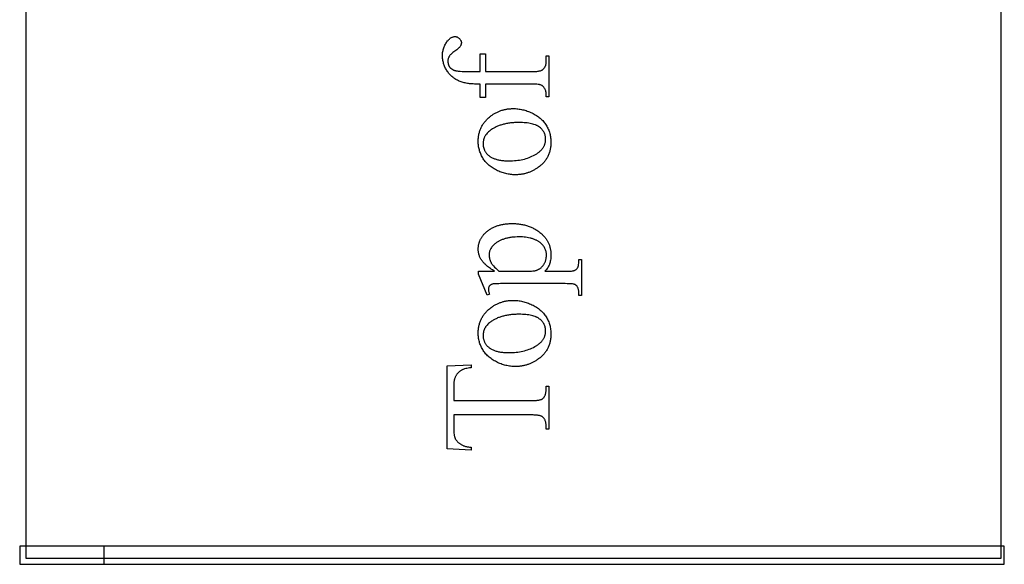
# Model space of a CAD drawing. Extents: x -73 to 47, y 1 to 95.
# Drawn here: x 1 to 21, y 48 to 59 of the extents above; entities that cross this region are included whole.
import ezdxf

# ---------------------------------------------------------------- set-up
doc = ezdxf.new("R2010")
doc.units = 0
doc.layers.add('LAYER_1', color=7, linetype='CONTINUOUS')

msp = doc.modelspace()

# ---------------------------------------------------------------- linework, layer by layer
at = {"layer": 'LAYER_1'}
for points in [[(0.66, 71.375), (0.66, 48), (20.848, 48), (20.848, 71.375)], [(10.177, 58.066), (11.11, 58.066), (11.134, 58.066), (11.157, 58.067), (11.179, 58.067), (11.2, 58.069), (11.22, 58.07), (11.238, 58.072), (11.256, 58.074), (11.272, 58.077), (11.287, 58.08), (11.301, 58.083), (11.314, 58.086), (11.326, 58.09), (11.336, 58.095), (11.346, 58.099), (11.354, 58.104), (11.361, 58.109), (11.369, 58.117), (11.377, 58.124), (11.384, 58.132), (11.391, 58.14), (11.397, 58.149), (11.403, 58.158), (11.408, 58.167), (11.412, 58.176), (11.416, 58.186), (11.42, 58.196), (11.423, 58.206), (11.425, 58.217), (11.427, 58.228), (11.428, 58.239), (11.429, 58.251), (11.429, 58.263), (11.429, 58.391), (11.485, 58.391), (11.485, 57.544), (11.429, 57.544), (11.429, 57.607), (11.429, 57.623), (11.427, 57.638), (11.425, 57.652), (11.422, 57.666), (11.417, 57.68), (11.412, 57.694), (11.406, 57.707), (11.398, 57.72), (11.39, 57.733), (11.382, 57.744), (11.372, 57.754), (11.362, 57.764), (11.357, 57.768), (11.351, 57.772), (11.346, 57.776), (11.34, 57.779), (11.328, 57.785), (11.315, 57.791), (11.308, 57.793), (11.3, 57.795), (11.291, 57.797), (11.282, 57.799), (11.261, 57.803), (11.237, 57.805), (11.21, 57.807), (11.18, 57.809), (11.147, 57.81), (11.11, 57.81), (10.177, 57.81), (10.177, 57.534), (10.066, 57.534), (10.066, 57.81), (9.973, 57.81), (9.947, 57.81), (9.921, 57.811), (9.895, 57.813), (9.871, 57.814), (9.846, 57.817), (9.823, 57.82), (9.799, 57.823), (9.777, 57.827), (9.755, 57.832), (9.733, 57.837), (9.712, 57.842), (9.691, 57.849), (9.671, 57.855), (9.651, 57.862), (9.632, 57.87), (9.613, 57.878), (9.595, 57.887), (9.577, 57.897), (9.56, 57.906), (9.543, 57.917), (9.527, 57.928), (9.511, 57.94), (9.495, 57.952), (9.48, 57.965), (9.466, 57.978), (9.451, 57.992), (9.438, 58.006), (9.424, 58.021), (9.411, 58.037), (9.399, 58.053), (9.387, 58.07), (9.375, 58.087), (9.364, 58.104), (9.354, 58.122), (9.345, 58.141), (9.336, 58.159), (9.328, 58.178), (9.32, 58.197), (9.313, 58.216), (9.307, 58.236), (9.302, 58.256), (9.298, 58.276), (9.294, 58.296), (9.29, 58.317), (9.288, 58.338), (9.286, 58.359), (9.285, 58.38), (9.285, 58.402), (9.285, 58.422), (9.286, 58.442), (9.288, 58.462), (9.291, 58.482), (9.295, 58.501), (9.3, 58.52), (9.305, 58.539), (9.311, 58.558), (9.318, 58.577), (9.326, 58.595), (9.335, 58.613), (9.344, 58.631), (9.354, 58.649), (9.365, 58.667), (9.377, 58.684), (9.39, 58.701), (9.399, 58.712), (9.408, 58.722), (9.417, 58.732), (9.426, 58.741), (9.435, 58.749), (9.445, 58.756), (9.454, 58.763), (9.464, 58.769), (9.474, 58.774), (9.484, 58.778), (9.494, 58.782), (9.504, 58.785), (9.515, 58.788), (9.525, 58.79), (9.536, 58.791), (9.547, 58.791), (9.552, 58.791), (9.558, 58.79), (9.564, 58.79), (9.57, 58.789), (9.575, 58.787), (9.581, 58.785), (9.586, 58.783), (9.592, 58.781), (9.603, 58.775), (9.613, 58.768), (9.624, 58.76), (9.634, 58.751), (9.644, 58.741), (9.652, 58.73), (9.659, 58.72), (9.662, 58.714), (9.665, 58.709), (9.667, 58.704), (9.67, 58.698), (9.671, 58.692), (9.673, 58.687), (9.674, 58.681), (9.675, 58.676), (9.675, 58.67), (9.675, 58.664), (9.675, 58.655), (9.674, 58.646), (9.672, 58.637), (9.669, 58.627), (9.665, 58.618), (9.661, 58.608), (9.656, 58.599), (9.65, 58.589), (9.642, 58.579), (9.633, 58.568), (9.622, 58.557), (9.609, 58.545), (9.595, 58.533), (9.578, 58.52), (9.56, 58.506), (9.54, 58.492), (9.519, 58.478), (9.501, 58.464), (9.484, 58.45), (9.469, 58.437), (9.456, 58.424), (9.444, 58.411), (9.434, 58.399), (9.43, 58.393), (9.426, 58.387), (9.419, 58.374), (9.413, 58.362), (9.408, 58.349), (9.404, 58.336), (9.4, 58.322), (9.398, 58.308), (9.397, 58.294), (9.396, 58.28), (9.397, 58.271), (9.397, 58.262), (9.398, 58.254), (9.399, 58.245), (9.4, 58.237), (9.402, 58.229), (9.404, 58.222), (9.406, 58.214), (9.408, 58.206), (9.411, 58.199), (9.414, 58.192), (9.418, 58.185), (9.421, 58.178), (9.425, 58.172), (9.43, 58.165), (9.434, 58.159), (9.439, 58.153), (9.444, 58.147), (9.45, 58.141), (9.456, 58.136), (9.462, 58.131), (9.469, 58.126), (9.476, 58.121), (9.483, 58.116), (9.49, 58.112), (9.498, 58.108), (9.506, 58.104), (9.515, 58.1), (9.524, 58.097), (9.533, 58.093), (9.542, 58.09), (9.552, 58.088), (9.563, 58.085), (9.576, 58.082), (9.591, 58.08), (9.608, 58.078), (9.627, 58.076), (9.647, 58.074), (9.695, 58.071), (9.75, 58.069), (9.813, 58.067), (9.885, 58.066), (9.963, 58.066), (10.066, 58.066), (10.066, 58.432), (10.177, 58.432)], [(10.024, 56.619), (10.024, 56.639), (10.025, 56.658), (10.026, 56.678), (10.028, 56.697), (10.03, 56.716), (10.033, 56.735), (10.036, 56.754), (10.039, 56.772), (10.043, 56.79), (10.048, 56.808), (10.053, 56.825), (10.058, 56.842), (10.064, 56.859), (10.071, 56.876), (10.078, 56.893), (10.085, 56.909), (10.093, 56.925), (10.101, 56.941), (10.11, 56.957), (10.12, 56.972), (10.129, 56.987), (10.14, 57.002), (10.15, 57.016), (10.162, 57.031), (10.173, 57.045), (10.186, 57.058), (10.198, 57.072), (10.211, 57.085), (10.225, 57.098), (10.239, 57.111), (10.254, 57.124), (10.269, 57.136), (10.282, 57.146), (10.295, 57.156), (10.309, 57.166), (10.322, 57.175), (10.336, 57.184), (10.349, 57.192), (10.363, 57.201), (10.377, 57.209), (10.391, 57.216), (10.406, 57.224), (10.42, 57.231), (10.434, 57.237), (10.449, 57.243), (10.464, 57.249), (10.478, 57.255), (10.493, 57.26), (10.509, 57.266), (10.524, 57.27), (10.539, 57.275), (10.554, 57.279), (10.57, 57.282), (10.586, 57.286), (10.601, 57.289), (10.617, 57.292), (10.633, 57.294), (10.65, 57.296), (10.666, 57.298), (10.682, 57.299), (10.699, 57.3), (10.715, 57.301), (10.732, 57.302), (10.749, 57.302), (10.773, 57.302), (10.797, 57.301), (10.821, 57.299), (10.845, 57.296), (10.869, 57.293), (10.893, 57.289), (10.917, 57.284), (10.941, 57.279), (10.965, 57.273), (10.989, 57.266), (11.013, 57.259), (11.038, 57.251), (11.062, 57.242), (11.086, 57.232), (11.111, 57.222), (11.135, 57.211), (11.159, 57.199), (11.182, 57.187), (11.205, 57.174), (11.227, 57.161), (11.248, 57.147), (11.268, 57.132), (11.287, 57.117), (11.306, 57.102), (11.324, 57.086), (11.341, 57.069), (11.358, 57.052), (11.374, 57.035), (11.389, 57.016), (11.403, 56.998), (11.417, 56.979), (11.429, 56.959), (11.441, 56.939), (11.453, 56.918), (11.463, 56.897), (11.473, 56.876), (11.482, 56.855), (11.49, 56.833), (11.497, 56.811), (11.504, 56.789), (11.51, 56.767), (11.515, 56.744), (11.519, 56.721), (11.522, 56.698), (11.525, 56.674), (11.527, 56.65), (11.528, 56.626), (11.529, 56.602), (11.528, 56.582), (11.528, 56.562), (11.526, 56.543), (11.525, 56.523), (11.522, 56.505), (11.52, 56.486), (11.516, 56.468), (11.513, 56.449), (11.508, 56.432), (11.504, 56.414), (11.498, 56.397), (11.493, 56.38), (11.486, 56.363), (11.48, 56.346), (11.472, 56.33), (11.465, 56.314), (11.456, 56.298), (11.448, 56.282), (11.438, 56.267), (11.429, 56.252), (11.418, 56.237), (11.408, 56.223), (11.396, 56.209), (11.385, 56.194), (11.372, 56.181), (11.36, 56.167), (11.347, 56.154), (11.333, 56.141), (11.319, 56.128), (11.304, 56.116), (11.289, 56.104), (11.273, 56.092), (11.259, 56.082), (11.246, 56.072), (11.232, 56.063), (11.218, 56.054), (11.204, 56.046), (11.19, 56.038), (11.176, 56.03), (11.162, 56.022), (11.148, 56.015), (11.133, 56.008), (11.119, 56.001), (11.104, 55.994), (11.089, 55.988), (11.074, 55.983), (11.059, 55.977), (11.044, 55.972), (11.029, 55.967), (11.014, 55.963), (10.999, 55.958), (10.983, 55.955), (10.967, 55.951), (10.952, 55.948), (10.936, 55.945), (10.92, 55.942), (10.904, 55.94), (10.888, 55.938), (10.872, 55.936), (10.856, 55.935), (10.839, 55.934), (10.823, 55.933), (10.806, 55.932), (10.789, 55.932), (10.765, 55.933), (10.741, 55.934), (10.716, 55.936), (10.692, 55.938), (10.668, 55.942), (10.643, 55.946), (10.619, 55.951), (10.595, 55.956), (10.57, 55.963), (10.546, 55.97), (10.522, 55.978), (10.498, 55.987), (10.474, 55.996), (10.45, 56.006), (10.425, 56.017), (10.401, 56.029), (10.378, 56.041), (10.355, 56.054), (10.332, 56.067), (10.311, 56.081), (10.291, 56.095), (10.271, 56.11), (10.252, 56.125), (10.234, 56.141), (10.216, 56.157), (10.199, 56.174), (10.184, 56.191), (10.169, 56.209), (10.154, 56.227), (10.141, 56.245), (10.128, 56.264), (10.116, 56.284), (10.105, 56.304), (10.095, 56.324), (10.085, 56.344), (10.076, 56.364), (10.068, 56.384), (10.06, 56.405), (10.053, 56.426), (10.047, 56.447), (10.042, 56.468), (10.037, 56.489), (10.033, 56.51), (10.03, 56.531), (10.027, 56.553), (10.025, 56.575), (10.024, 56.597)], [(10.125, 56.571), (10.125, 56.56), (10.125, 56.55), (10.126, 56.54), (10.128, 56.529), (10.129, 56.519), (10.132, 56.509), (10.134, 56.499), (10.137, 56.488), (10.14, 56.478), (10.144, 56.468), (10.148, 56.457), (10.152, 56.447), (10.157, 56.437), (10.162, 56.426), (10.168, 56.416), (10.173, 56.406), (10.18, 56.395), (10.187, 56.385), (10.194, 56.376), (10.202, 56.366), (10.211, 56.357), (10.22, 56.348), (10.23, 56.339), (10.241, 56.331), (10.252, 56.322), (10.263, 56.314), (10.275, 56.307), (10.288, 56.299), (10.301, 56.292), (10.315, 56.285), (10.33, 56.278), (10.345, 56.271), (10.36, 56.265), (10.376, 56.26), (10.393, 56.254), (10.41, 56.249), (10.428, 56.245), (10.446, 56.24), (10.465, 56.237), (10.485, 56.233), (10.504, 56.23), (10.525, 56.228), (10.546, 56.225), (10.568, 56.224), (10.59, 56.222), (10.612, 56.221), (10.636, 56.221), (10.659, 56.22), (10.698, 56.221), (10.735, 56.222), (10.772, 56.225), (10.809, 56.228), (10.845, 56.232), (10.88, 56.238), (10.914, 56.244), (10.948, 56.251), (10.981, 56.259), (11.013, 56.268), (11.045, 56.279), (11.076, 56.29), (11.107, 56.302), (11.136, 56.315), (11.165, 56.329), (11.194, 56.344), (11.208, 56.351), (11.221, 56.359), (11.234, 56.367), (11.247, 56.376), (11.259, 56.384), (11.27, 56.392), (11.281, 56.401), (11.292, 56.41), (11.302, 56.419), (11.312, 56.428), (11.322, 56.437), (11.331, 56.447), (11.339, 56.457), (11.347, 56.466), (11.355, 56.476), (11.362, 56.486), (11.369, 56.497), (11.376, 56.507), (11.381, 56.517), (11.387, 56.528), (11.392, 56.539), (11.397, 56.55), (11.401, 56.561), (11.404, 56.572), (11.408, 56.584), (11.411, 56.595), (11.413, 56.607), (11.415, 56.619), (11.417, 56.631), (11.418, 56.643), (11.418, 56.656), (11.419, 56.668), (11.418, 56.687), (11.417, 56.705), (11.414, 56.723), (11.411, 56.74), (11.406, 56.757), (11.401, 56.774), (11.395, 56.79), (11.388, 56.805), (11.379, 56.821), (11.37, 56.835), (11.36, 56.85), (11.349, 56.864), (11.337, 56.878), (11.324, 56.891), (11.31, 56.904), (11.295, 56.916), (11.287, 56.922), (11.278, 56.928), (11.27, 56.934), (11.261, 56.939), (11.251, 56.944), (11.242, 56.949), (11.232, 56.954), (11.221, 56.959), (11.211, 56.963), (11.2, 56.968), (11.177, 56.976), (11.152, 56.983), (11.126, 56.989), (11.099, 56.995), (11.07, 57), (11.04, 57.004), (11.008, 57.008), (10.975, 57.01), (10.941, 57.012), (10.906, 57.013), (10.868, 57.014), (10.845, 57.014), (10.822, 57.013), (10.799, 57.012), (10.776, 57.011), (10.754, 57.01), (10.732, 57.008), (10.711, 57.006), (10.689, 57.004), (10.669, 57.001), (10.648, 56.998), (10.628, 56.995), (10.608, 56.991), (10.588, 56.987), (10.568, 56.983), (10.549, 56.978), (10.531, 56.973), (10.512, 56.968), (10.494, 56.962), (10.476, 56.956), (10.459, 56.95), (10.442, 56.944), (10.425, 56.937), (10.408, 56.93), (10.392, 56.922), (10.376, 56.914), (10.36, 56.906), (10.345, 56.898), (10.33, 56.889), (10.316, 56.88), (10.301, 56.871), (10.287, 56.861), (10.273, 56.851), (10.255, 56.837), (10.239, 56.823), (10.223, 56.808), (10.208, 56.792), (10.195, 56.776), (10.189, 56.768), (10.183, 56.76), (10.177, 56.752), (10.172, 56.743), (10.167, 56.735), (10.162, 56.726), (10.157, 56.717), (10.153, 56.708), (10.149, 56.699), (10.146, 56.69), (10.142, 56.681), (10.139, 56.671), (10.136, 56.662), (10.134, 56.652), (10.132, 56.642), (10.13, 56.632), (10.128, 56.622), (10.127, 56.612), (10.125, 56.592)], [(10.207, 53.442), (10.03, 53.879), (10.03, 53.938), (10.362, 53.938), (10.339, 53.952), (10.317, 53.965), (10.295, 53.979), (10.275, 53.993), (10.256, 54.007), (10.237, 54.02), (10.219, 54.034), (10.202, 54.048), (10.186, 54.062), (10.171, 54.076), (10.157, 54.089), (10.144, 54.103), (10.131, 54.117), (10.12, 54.131), (10.109, 54.145), (10.099, 54.159), (10.09, 54.173), (10.081, 54.187), (10.074, 54.201), (10.066, 54.215), (10.059, 54.229), (10.053, 54.243), (10.048, 54.258), (10.043, 54.272), (10.038, 54.287), (10.034, 54.302), (10.031, 54.316), (10.029, 54.331), (10.027, 54.346), (10.025, 54.361), (10.024, 54.377), (10.024, 54.392), (10.024, 54.405), (10.025, 54.418), (10.025, 54.431), (10.027, 54.444), (10.028, 54.457), (10.03, 54.47), (10.032, 54.482), (10.034, 54.494), (10.037, 54.507), (10.04, 54.519), (10.044, 54.53), (10.047, 54.542), (10.052, 54.554), (10.056, 54.565), (10.061, 54.577), (10.066, 54.588), (10.071, 54.599), (10.077, 54.61), (10.083, 54.621), (10.089, 54.631), (10.096, 54.642), (10.103, 54.652), (10.11, 54.662), (10.118, 54.673), (10.126, 54.682), (10.134, 54.692), (10.143, 54.702), (10.152, 54.712), (10.161, 54.721), (10.171, 54.73), (10.181, 54.739), (10.191, 54.748), (10.204, 54.759), (10.217, 54.769), (10.231, 54.78), (10.244, 54.789), (10.258, 54.799), (10.272, 54.808), (10.287, 54.817), (10.301, 54.825), (10.316, 54.833), (10.331, 54.841), (10.347, 54.848), (10.362, 54.855), (10.378, 54.862), (10.394, 54.868), (10.41, 54.874), (10.427, 54.88), (10.444, 54.885), (10.461, 54.89), (10.478, 54.894), (10.495, 54.899), (10.513, 54.903), (10.531, 54.906), (10.549, 54.91), (10.568, 54.912), (10.587, 54.915), (10.605, 54.917), (10.625, 54.919), (10.644, 54.921), (10.664, 54.922), (10.684, 54.923), (10.704, 54.923), (10.724, 54.923), (10.747, 54.923), (10.77, 54.923), (10.792, 54.922), (10.814, 54.92), (10.836, 54.918), (10.858, 54.916), (10.879, 54.913), (10.9, 54.91), (10.921, 54.907), (10.941, 54.903), (10.962, 54.898), (10.982, 54.894), (11.002, 54.889), (11.021, 54.883), (11.041, 54.877), (11.06, 54.871), (11.079, 54.864), (11.097, 54.857), (11.116, 54.849), (11.134, 54.841), (11.152, 54.833), (11.169, 54.824), (11.187, 54.815), (11.204, 54.805), (11.221, 54.795), (11.237, 54.784), (11.254, 54.773), (11.27, 54.762), (11.286, 54.75), (11.301, 54.738), (11.317, 54.726), (11.332, 54.713), (11.344, 54.702), (11.356, 54.691), (11.367, 54.679), (11.378, 54.668), (11.388, 54.656), (11.399, 54.644), (11.408, 54.632), (11.418, 54.62), (11.427, 54.608), (11.436, 54.595), (11.444, 54.583), (11.452, 54.57), (11.459, 54.557), (11.466, 54.544), (11.473, 54.53), (11.479, 54.517), (11.485, 54.503), (11.491, 54.489), (11.496, 54.475), (11.501, 54.461), (11.505, 54.446), (11.509, 54.432), (11.513, 54.417), (11.516, 54.402), (11.519, 54.387), (11.522, 54.371), (11.524, 54.356), (11.525, 54.34), (11.527, 54.324), (11.528, 54.308), (11.528, 54.292), (11.529, 54.276), (11.528, 54.247), (11.527, 54.22), (11.524, 54.194), (11.52, 54.169), (11.516, 54.144), (11.513, 54.133), (11.51, 54.121), (11.507, 54.11), (11.504, 54.099), (11.5, 54.088), (11.496, 54.077), (11.489, 54.062), (11.481, 54.045), (11.472, 54.029), (11.461, 54.011), (11.449, 53.994), (11.435, 53.976), (11.42, 53.957), (11.403, 53.938), (11.835, 53.938), (11.87, 53.938), (11.902, 53.939), (11.93, 53.94), (11.954, 53.942), (11.976, 53.945), (11.994, 53.948), (12.002, 53.95), (12.009, 53.951), (12.015, 53.954), (12.021, 53.956), (12.03, 53.961), (12.039, 53.966), (12.048, 53.973), (12.056, 53.98), (12.064, 53.988), (12.071, 53.997), (12.077, 54.007), (12.083, 54.018), (12.086, 54.023), (12.089, 54.03), (12.091, 54.037), (12.093, 54.044), (12.096, 54.052), (12.097, 54.061), (12.101, 54.08), (12.103, 54.101), (12.105, 54.124), (12.106, 54.15), (12.107, 54.178), (12.164, 54.178), (12.164, 53.434), (12.107, 53.434), (12.107, 53.473), (12.106, 53.494), (12.105, 53.514), (12.104, 53.524), (12.103, 53.533), (12.101, 53.543), (12.099, 53.552), (12.097, 53.561), (12.095, 53.57), (12.092, 53.578), (12.089, 53.587), (12.086, 53.595), (12.082, 53.603), (12.078, 53.611), (12.074, 53.619), (12.069, 53.626), (12.064, 53.633), (12.058, 53.639), (12.052, 53.645), (12.045, 53.65), (12.037, 53.655), (12.028, 53.66), (12.019, 53.664), (12.014, 53.666), (12.008, 53.668), (12.001, 53.67), (11.993, 53.671), (11.974, 53.674), (11.952, 53.677), (11.926, 53.678), (11.896, 53.68), (11.863, 53.68), (11.826, 53.681), (10.484, 53.681), (10.451, 53.68), (10.421, 53.68), (10.395, 53.679), (10.371, 53.678), (10.351, 53.676), (10.334, 53.674), (10.32, 53.671), (10.309, 53.668), (10.3, 53.665), (10.292, 53.661), (10.284, 53.657), (10.277, 53.652), (10.27, 53.647), (10.264, 53.641), (10.258, 53.635), (10.253, 53.629), (10.249, 53.622), (10.245, 53.614), (10.242, 53.606), (10.239, 53.597), (10.237, 53.587), (10.236, 53.577), (10.235, 53.566), (10.235, 53.555), (10.235, 53.545), (10.236, 53.535), (10.238, 53.524), (10.24, 53.513), (10.243, 53.501), (10.247, 53.488), (10.251, 53.475), (10.256, 53.461)], [(10.453, 53.938), (10.983, 53.938), (11.024, 53.938), (11.062, 53.939), (11.096, 53.94), (11.126, 53.941), (11.152, 53.943), (11.175, 53.946), (11.194, 53.949), (11.209, 53.952), (11.22, 53.955), (11.231, 53.958), (11.242, 53.962), (11.253, 53.967), (11.263, 53.971), (11.274, 53.977), (11.284, 53.983), (11.294, 53.989), (11.304, 53.996), (11.313, 54.003), (11.323, 54.011), (11.332, 54.02), (11.341, 54.028), (11.35, 54.038), (11.359, 54.048), (11.367, 54.058), (11.376, 54.069), (11.383, 54.08), (11.391, 54.091), (11.397, 54.103), (11.403, 54.115), (11.409, 54.127), (11.414, 54.14), (11.419, 54.153), (11.423, 54.167), (11.426, 54.181), (11.429, 54.195), (11.431, 54.209), (11.433, 54.224), (11.435, 54.24), (11.435, 54.255), (11.436, 54.271), (11.435, 54.29), (11.434, 54.309), (11.431, 54.327), (11.428, 54.345), (11.424, 54.362), (11.419, 54.379), (11.412, 54.395), (11.405, 54.411), (11.397, 54.427), (11.388, 54.442), (11.378, 54.456), (11.368, 54.47), (11.356, 54.484), (11.343, 54.497), (11.329, 54.51), (11.315, 54.522), (11.305, 54.53), (11.294, 54.537), (11.284, 54.544), (11.273, 54.551), (11.262, 54.558), (11.251, 54.565), (11.239, 54.571), (11.228, 54.577), (11.216, 54.583), (11.203, 54.588), (11.191, 54.593), (11.178, 54.599), (11.165, 54.603), (11.152, 54.608), (11.138, 54.612), (11.125, 54.616), (11.11, 54.62), (11.096, 54.624), (11.067, 54.63), (11.037, 54.635), (11.005, 54.64), (10.973, 54.643), (10.94, 54.646), (10.905, 54.647), (10.87, 54.648), (10.83, 54.647), (10.791, 54.645), (10.753, 54.643), (10.735, 54.641), (10.717, 54.639), (10.699, 54.636), (10.681, 54.634), (10.664, 54.631), (10.647, 54.628), (10.63, 54.624), (10.614, 54.62), (10.598, 54.616), (10.582, 54.612), (10.567, 54.607), (10.551, 54.602), (10.537, 54.597), (10.522, 54.592), (10.508, 54.586), (10.494, 54.58), (10.48, 54.574), (10.466, 54.567), (10.453, 54.561), (10.44, 54.553), (10.428, 54.546), (10.416, 54.538), (10.404, 54.53), (10.392, 54.522), (10.381, 54.514), (10.369, 54.505), (10.355, 54.492), (10.341, 54.48), (10.328, 54.466), (10.317, 54.453), (10.306, 54.439), (10.296, 54.425), (10.287, 54.411), (10.279, 54.397), (10.272, 54.382), (10.266, 54.366), (10.26, 54.351), (10.256, 54.335), (10.253, 54.319), (10.251, 54.303), (10.249, 54.286), (10.249, 54.269), (10.249, 54.251), (10.251, 54.232), (10.254, 54.214), (10.258, 54.195), (10.263, 54.177), (10.27, 54.159), (10.277, 54.14), (10.286, 54.122), (10.29, 54.115), (10.295, 54.107), (10.3, 54.099), (10.307, 54.09), (10.314, 54.08), (10.322, 54.07), (10.342, 54.048), (10.364, 54.024), (10.39, 53.998), (10.42, 53.969)], [(10.024, 52.652), (10.024, 52.672), (10.025, 52.692), (10.026, 52.711), (10.028, 52.73), (10.03, 52.749), (10.033, 52.768), (10.036, 52.787), (10.039, 52.805), (10.043, 52.823), (10.048, 52.841), (10.053, 52.858), (10.058, 52.876), (10.064, 52.893), (10.071, 52.909), (10.078, 52.926), (10.085, 52.942), (10.093, 52.958), (10.101, 52.974), (10.11, 52.99), (10.12, 53.005), (10.129, 53.02), (10.14, 53.035), (10.15, 53.049), (10.162, 53.064), (10.173, 53.078), (10.186, 53.092), (10.198, 53.105), (10.211, 53.118), (10.225, 53.132), (10.239, 53.144), (10.254, 53.157), (10.269, 53.169), (10.282, 53.179), (10.295, 53.189), (10.309, 53.199), (10.322, 53.208), (10.336, 53.217), (10.349, 53.226), (10.363, 53.234), (10.377, 53.242), (10.391, 53.249), (10.406, 53.257), (10.42, 53.264), (10.434, 53.27), (10.449, 53.277), (10.464, 53.283), (10.478, 53.288), (10.493, 53.294), (10.509, 53.299), (10.524, 53.303), (10.539, 53.308), (10.554, 53.312), (10.57, 53.315), (10.586, 53.319), (10.601, 53.322), (10.617, 53.325), (10.633, 53.327), (10.65, 53.329), (10.666, 53.331), (10.682, 53.332), (10.699, 53.334), (10.715, 53.334), (10.732, 53.335), (10.749, 53.335), (10.773, 53.335), (10.797, 53.334), (10.821, 53.332), (10.845, 53.329), (10.869, 53.326), (10.893, 53.322), (10.917, 53.318), (10.941, 53.312), (10.965, 53.306), (10.989, 53.299), (11.013, 53.292), (11.038, 53.284), (11.062, 53.275), (11.086, 53.265), (11.111, 53.255), (11.135, 53.244), (11.159, 53.232), (11.182, 53.22), (11.205, 53.207), (11.227, 53.194), (11.248, 53.18), (11.268, 53.165), (11.287, 53.15), (11.306, 53.135), (11.324, 53.119), (11.341, 53.102), (11.358, 53.085), (11.374, 53.068), (11.389, 53.05), (11.403, 53.031), (11.417, 53.012), (11.429, 52.992), (11.441, 52.972), (11.453, 52.951), (11.463, 52.93), (11.473, 52.909), (11.482, 52.888), (11.49, 52.866), (11.497, 52.845), (11.504, 52.822), (11.51, 52.8), (11.515, 52.777), (11.519, 52.754), (11.522, 52.731), (11.525, 52.707), (11.527, 52.683), (11.528, 52.659), (11.529, 52.635), (11.528, 52.615), (11.528, 52.595), (11.526, 52.576), (11.525, 52.557), (11.522, 52.538), (11.52, 52.519), (11.516, 52.501), (11.513, 52.483), (11.508, 52.465), (11.504, 52.447), (11.498, 52.43), (11.493, 52.413), (11.486, 52.396), (11.48, 52.379), (11.472, 52.363), (11.465, 52.347), (11.456, 52.331), (11.448, 52.315), (11.438, 52.3), (11.429, 52.285), (11.418, 52.27), (11.408, 52.256), (11.396, 52.242), (11.385, 52.228), (11.372, 52.214), (11.36, 52.2), (11.347, 52.187), (11.333, 52.174), (11.319, 52.161), (11.304, 52.149), (11.289, 52.137), (11.273, 52.125), (11.259, 52.115), (11.246, 52.106), (11.232, 52.096), (11.218, 52.087), (11.204, 52.079), (11.19, 52.071), (11.176, 52.063), (11.162, 52.055), (11.148, 52.048), (11.133, 52.041), (11.119, 52.034), (11.104, 52.028), (11.089, 52.022), (11.074, 52.016), (11.059, 52.01), (11.044, 52.005), (11.029, 52), (11.014, 51.996), (10.999, 51.992), (10.983, 51.988), (10.967, 51.984), (10.952, 51.981), (10.936, 51.978), (10.92, 51.975), (10.904, 51.973), (10.888, 51.971), (10.872, 51.969), (10.856, 51.968), (10.839, 51.967), (10.823, 51.966), (10.806, 51.965), (10.789, 51.965), (10.765, 51.966), (10.741, 51.967), (10.716, 51.969), (10.692, 51.971), (10.668, 51.975), (10.643, 51.979), (10.619, 51.984), (10.595, 51.989), (10.57, 51.996), (10.546, 52.003), (10.522, 52.011), (10.498, 52.02), (10.474, 52.029), (10.45, 52.039), (10.425, 52.05), (10.401, 52.062), (10.378, 52.074), (10.355, 52.087), (10.332, 52.101), (10.311, 52.114), (10.291, 52.129), (10.271, 52.143), (10.252, 52.159), (10.234, 52.174), (10.216, 52.19), (10.199, 52.207), (10.184, 52.224), (10.169, 52.242), (10.154, 52.26), (10.141, 52.278), (10.128, 52.297), (10.116, 52.317), (10.105, 52.337), (10.095, 52.357), (10.085, 52.377), (10.076, 52.397), (10.068, 52.418), (10.06, 52.438), (10.053, 52.459), (10.047, 52.48), (10.042, 52.501), (10.037, 52.522), (10.033, 52.543), (10.03, 52.565), (10.027, 52.586), (10.025, 52.608), (10.024, 52.63)], [(10.125, 52.604), (10.125, 52.593), (10.125, 52.583), (10.126, 52.573), (10.128, 52.563), (10.129, 52.552), (10.132, 52.542), (10.134, 52.532), (10.137, 52.521), (10.14, 52.511), (10.144, 52.501), (10.148, 52.49), (10.152, 52.48), (10.157, 52.47), (10.162, 52.459), (10.168, 52.449), (10.173, 52.439), (10.18, 52.428), (10.187, 52.418), (10.194, 52.409), (10.202, 52.399), (10.211, 52.39), (10.22, 52.381), (10.23, 52.372), (10.241, 52.364), (10.252, 52.355), (10.263, 52.347), (10.275, 52.34), (10.288, 52.332), (10.301, 52.325), (10.315, 52.318), (10.33, 52.311), (10.345, 52.305), (10.36, 52.298), (10.376, 52.293), (10.393, 52.287), (10.41, 52.282), (10.428, 52.278), (10.446, 52.273), (10.465, 52.27), (10.485, 52.266), (10.504, 52.263), (10.525, 52.261), (10.546, 52.258), (10.568, 52.257), (10.59, 52.255), (10.612, 52.254), (10.636, 52.254), (10.659, 52.253), (10.698, 52.254), (10.735, 52.255), (10.772, 52.258), (10.809, 52.261), (10.845, 52.266), (10.88, 52.271), (10.914, 52.277), (10.948, 52.284), (10.981, 52.292), (11.013, 52.302), (11.045, 52.312), (11.076, 52.323), (11.107, 52.335), (11.136, 52.348), (11.165, 52.362), (11.194, 52.377), (11.208, 52.384), (11.221, 52.392), (11.234, 52.4), (11.247, 52.409), (11.259, 52.417), (11.27, 52.426), (11.281, 52.434), (11.292, 52.443), (11.302, 52.452), (11.312, 52.461), (11.322, 52.471), (11.331, 52.48), (11.339, 52.49), (11.347, 52.499), (11.355, 52.509), (11.362, 52.519), (11.369, 52.53), (11.376, 52.54), (11.381, 52.551), (11.387, 52.561), (11.392, 52.572), (11.397, 52.583), (11.401, 52.594), (11.404, 52.605), (11.408, 52.617), (11.411, 52.629), (11.413, 52.64), (11.415, 52.652), (11.417, 52.664), (11.418, 52.676), (11.418, 52.689), (11.419, 52.701), (11.418, 52.72), (11.417, 52.738), (11.414, 52.756), (11.411, 52.773), (11.406, 52.79), (11.401, 52.807), (11.395, 52.823), (11.388, 52.838), (11.379, 52.854), (11.37, 52.869), (11.36, 52.883), (11.349, 52.897), (11.337, 52.911), (11.324, 52.924), (11.31, 52.937), (11.295, 52.949), (11.287, 52.955), (11.278, 52.961), (11.27, 52.967), (11.261, 52.972), (11.251, 52.977), (11.242, 52.982), (11.232, 52.987), (11.221, 52.992), (11.211, 52.996), (11.2, 53.001), (11.177, 53.009), (11.152, 53.016), (11.126, 53.022), (11.099, 53.028), (11.07, 53.033), (11.04, 53.037), (11.008, 53.041), (10.975, 53.043), (10.941, 53.045), (10.906, 53.046), (10.868, 53.047), (10.845, 53.047), (10.822, 53.046), (10.799, 53.045), (10.776, 53.044), (10.754, 53.043), (10.732, 53.041), (10.711, 53.039), (10.689, 53.037), (10.669, 53.034), (10.648, 53.031), (10.628, 53.028), (10.608, 53.024), (10.588, 53.02), (10.568, 53.016), (10.549, 53.011), (10.531, 53.006), (10.512, 53.001), (10.494, 52.995), (10.476, 52.989), (10.459, 52.983), (10.442, 52.977), (10.425, 52.97), (10.408, 52.963), (10.392, 52.955), (10.376, 52.948), (10.36, 52.939), (10.345, 52.931), (10.33, 52.922), (10.316, 52.913), (10.301, 52.904), (10.287, 52.894), (10.273, 52.884), (10.255, 52.87), (10.239, 52.856), (10.223, 52.841), (10.208, 52.825), (10.195, 52.809), (10.189, 52.801), (10.183, 52.793), (10.177, 52.785), (10.172, 52.776), (10.167, 52.768), (10.162, 52.759), (10.157, 52.75), (10.153, 52.741), (10.149, 52.732), (10.146, 52.723), (10.142, 52.714), (10.139, 52.704), (10.136, 52.695), (10.134, 52.685), (10.132, 52.675), (10.13, 52.665), (10.128, 52.655), (10.127, 52.645), (10.125, 52.625)], [(9.384, 51.978), (9.877, 52.001), (9.877, 51.942), (9.845, 51.938), (9.816, 51.933), (9.79, 51.927), (9.765, 51.922), (9.743, 51.916), (9.723, 51.909), (9.714, 51.906), (9.706, 51.903), (9.698, 51.899), (9.691, 51.896), (9.68, 51.889), (9.669, 51.883), (9.659, 51.876), (9.649, 51.87), (9.639, 51.862), (9.63, 51.855), (9.621, 51.847), (9.613, 51.84), (9.605, 51.831), (9.597, 51.823), (9.59, 51.814), (9.583, 51.806), (9.576, 51.797), (9.57, 51.787), (9.564, 51.778), (9.558, 51.768), (9.553, 51.758), (9.548, 51.747), (9.544, 51.736), (9.54, 51.725), (9.536, 51.713), (9.532, 51.701), (9.529, 51.688), (9.526, 51.675), (9.524, 51.662), (9.522, 51.648), (9.52, 51.634), (9.518, 51.62), (9.517, 51.605), (9.516, 51.589), (9.516, 51.574), (9.516, 51.558), (9.516, 51.262), (11.121, 51.262), (11.145, 51.262), (11.167, 51.262), (11.189, 51.263), (11.209, 51.264), (11.228, 51.266), (11.246, 51.268), (11.263, 51.27), (11.278, 51.272), (11.293, 51.275), (11.306, 51.278), (11.319, 51.282), (11.33, 51.285), (11.34, 51.289), (11.348, 51.294), (11.356, 51.299), (11.363, 51.304), (11.371, 51.311), (11.378, 51.319), (11.385, 51.328), (11.391, 51.337), (11.397, 51.347), (11.402, 51.357), (11.407, 51.367), (11.412, 51.378), (11.415, 51.39), (11.419, 51.402), (11.421, 51.415), (11.424, 51.428), (11.426, 51.441), (11.427, 51.455), (11.428, 51.47), (11.428, 51.485), (11.428, 51.558), (11.485, 51.558), (11.485, 50.667), (11.428, 50.667), (11.428, 50.741), (11.428, 50.757), (11.427, 50.773), (11.425, 50.788), (11.423, 50.803), (11.42, 50.817), (11.416, 50.83), (11.412, 50.843), (11.408, 50.855), (11.402, 50.867), (11.396, 50.877), (11.39, 50.888), (11.383, 50.897), (11.375, 50.907), (11.366, 50.915), (11.357, 50.923), (11.347, 50.93), (11.341, 50.934), (11.333, 50.938), (11.324, 50.942), (11.315, 50.945), (11.304, 50.948), (11.292, 50.951), (11.28, 50.953), (11.266, 50.956), (11.251, 50.958), (11.236, 50.959), (11.219, 50.961), (11.201, 50.962), (11.183, 50.963), (11.163, 50.964), (11.121, 50.964), (9.516, 50.964), (9.516, 50.712), (9.516, 50.676), (9.517, 50.643), (9.519, 50.613), (9.521, 50.586), (9.524, 50.561), (9.528, 50.539), (9.53, 50.529), (9.532, 50.519), (9.535, 50.511), (9.537, 50.502), (9.541, 50.492), (9.546, 50.483), (9.55, 50.473), (9.555, 50.464), (9.561, 50.454), (9.567, 50.445), (9.574, 50.436), (9.58, 50.428), (9.588, 50.419), (9.595, 50.411), (9.603, 50.403), (9.612, 50.395), (9.621, 50.387), (9.63, 50.379), (9.64, 50.372), (9.65, 50.365), (9.661, 50.358), (9.672, 50.351), (9.684, 50.345), (9.696, 50.339), (9.709, 50.333), (9.722, 50.328), (9.735, 50.323), (9.749, 50.319), (9.763, 50.315), (9.778, 50.311), (9.793, 50.308), (9.809, 50.305), (9.825, 50.302), (9.842, 50.3), (9.859, 50.298), (9.877, 50.296), (9.877, 50.237), (9.384, 50.262)], [(0.535, 48.25), (0.535, 47.875), (20.91, 47.875), (20.91, 48.25)], [(0.535, 48.25), (0.535, 47.875), (2.285, 47.875), (2.285, 48.25)]]:
    msp.add_lwpolyline(points, close=True, dxfattribs=at)

doc.saveas('drawing.dxf')
